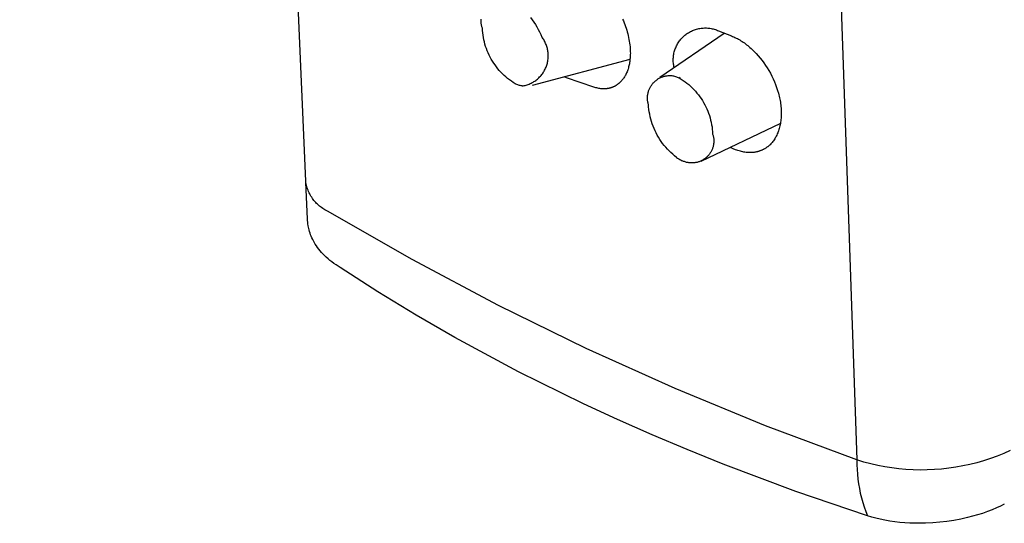
# Model space of a CAD drawing. Units: millimetres. Extents: x -78 to 65, y -154 to 159.
# Drawn here: x -78 to -60, y -154 to -145 of the extents above; entities that cross this region are included whole.
import ezdxf

# ---------------------------------------------------------------- set-up
doc = ezdxf.new("R2010")
doc.units = ezdxf.units.MM
doc.header["$MEASUREMENT"] = 0

msp = doc.modelspace()

# ---------------------------------------------------------------- linework, layer by layer
for p, q in [((-72.544, -147.623), (-77.534, -33.384)), ((-67.004, -35.519), (-62.928, -152.484)), ((-69.483, -144.81), (-69.483, -144.797)), ((-68.623, -144.768), (-68.593, -144.807)), ((-67.016, -144.795), (-67.002, -144.826)), ((-69.484, -144.823), (-69.483, -144.81)), ((-69.484, -144.836), (-69.484, -144.823)), ((-69.483, -144.849), (-69.484, -144.836)), ((-69.482, -144.863), (-69.483, -144.849)), ((-69.481, -144.876), (-69.482, -144.863)), ((-69.479, -144.889), (-69.481, -144.876)), ((-69.477, -144.902), (-69.479, -144.889)), ((-69.474, -144.915), (-69.477, -144.902)), ((-69.471, -144.927), (-69.474, -144.915)), ((-69.467, -144.94), (-69.471, -144.927)), ((-69.463, -144.953), (-69.467, -144.94)), ((-69.461, -144.993), (-69.463, -144.953)), ((-68.593, -144.807), (-68.565, -144.848)), ((-68.565, -144.848), (-68.538, -144.889)), ((-68.538, -144.889), (-68.513, -144.931)), ((-68.513, -144.931), (-68.488, -144.974)), ((-67.002, -144.826), (-66.99, -144.857)), ((-66.99, -144.857), (-66.977, -144.889)), ((-66.977, -144.889), (-66.966, -144.921)), ((-66.966, -144.921), (-66.955, -144.953)), ((-66.955, -144.953), (-66.945, -144.985)), ((-65.743, -144.974), (-65.724, -144.969)), ((-65.724, -144.969), (-65.705, -144.964)), ((-65.705, -144.964), (-65.686, -144.959)), ((-65.686, -144.959), (-65.667, -144.956)), ((-65.667, -144.956), (-65.648, -144.953)), ((-65.648, -144.953), (-65.628, -144.951)), ((-65.628, -144.951), (-65.609, -144.949)), ((-65.609, -144.949), (-65.59, -144.948)), ((-65.59, -144.948), (-65.57, -144.948)), ((-65.57, -144.948), (-65.551, -144.948)), ((-65.551, -144.948), (-65.531, -144.949)), ((-65.531, -144.949), (-65.512, -144.951)), ((-65.512, -144.951), (-65.492, -144.954)), ((-65.492, -144.954), (-65.473, -144.957)), ((-65.473, -144.957), (-65.454, -144.961)), ((-65.454, -144.961), (-65.435, -144.965)), ((-65.435, -144.965), (-65.416, -144.97)), ((-65.416, -144.97), (-65.398, -144.976)), ((-69.457, -145.033), (-69.461, -144.993)), ((-69.451, -145.073), (-69.457, -145.033)), ((-69.445, -145.113), (-69.451, -145.073)), ((-69.437, -145.153), (-69.445, -145.113)), ((-68.488, -144.974), (-68.466, -145.017)), ((-68.466, -145.017), (-68.445, -145.062)), ((-68.445, -145.062), (-68.425, -145.107)), ((-68.414, -145.122), (-68.425, -145.107)), ((-68.403, -145.137), (-68.414, -145.122)), ((-68.393, -145.152), (-68.403, -145.137)), ((-66.945, -144.985), (-66.935, -145.017)), ((-66.935, -145.017), (-66.927, -145.05)), ((-66.927, -145.05), (-66.918, -145.082)), ((-66.918, -145.082), (-66.911, -145.115)), ((-66.911, -145.115), (-66.905, -145.148)), ((-66.364, -145.807), (-65.246, -145.036)), ((-65.999, -145.144), (-65.986, -145.13)), ((-65.986, -145.13), (-65.973, -145.116)), ((-65.973, -145.116), (-65.959, -145.102)), ((-65.959, -145.102), (-65.945, -145.089)), ((-65.945, -145.089), (-65.93, -145.076)), ((-65.93, -145.076), (-65.915, -145.064)), ((-65.915, -145.064), (-65.899, -145.052)), ((-65.899, -145.052), (-65.883, -145.041)), ((-65.883, -145.041), (-65.866, -145.031)), ((-65.866, -145.031), (-65.85, -145.021)), ((-65.85, -145.021), (-65.833, -145.012)), ((-65.833, -145.012), (-65.815, -145.003)), ((-65.815, -145.003), (-65.797, -144.995)), ((-65.797, -144.995), (-65.779, -144.987)), ((-65.779, -144.987), (-65.761, -144.98)), ((-65.761, -144.98), (-65.743, -144.974)), ((-65.398, -144.976), (-65.379, -144.983)), ((-65.379, -144.983), (-65.361, -144.99)), ((-65.361, -144.99), (-65.343, -144.997)), ((-65.343, -144.997), (-65.119, -145.085)), ((-65.119, -145.085), (-65.098, -145.094)), ((-65.098, -145.094), (-65.077, -145.103)), ((-65.077, -145.103), (-65.056, -145.113)), ((-65.056, -145.113), (-65.035, -145.123)), ((-65.035, -145.123), (-65.014, -145.134)), ((-65.014, -145.134), (-64.993, -145.145)), ((-69.428, -145.192), (-69.437, -145.153)), ((-69.417, -145.231), (-69.428, -145.192)), ((-69.405, -145.27), (-69.417, -145.231)), ((-69.392, -145.308), (-69.405, -145.27)), ((-69.378, -145.346), (-69.392, -145.308)), ((-68.384, -145.168), (-68.393, -145.152)), ((-68.375, -145.184), (-68.384, -145.168)), ((-68.366, -145.201), (-68.375, -145.184)), ((-68.359, -145.218), (-68.366, -145.201)), ((-68.351, -145.235), (-68.359, -145.218)), ((-68.345, -145.252), (-68.351, -145.235)), ((-68.339, -145.27), (-68.345, -145.252)), ((-68.333, -145.287), (-68.339, -145.27)), ((-68.329, -145.305), (-68.333, -145.287)), ((-68.325, -145.323), (-68.329, -145.305)), ((-66.905, -145.148), (-66.899, -145.18)), ((-66.899, -145.18), (-66.894, -145.213)), ((-66.894, -145.213), (-66.89, -145.245)), ((-66.89, -145.245), (-66.886, -145.278)), ((-66.886, -145.278), (-66.884, -145.31)), ((-66.884, -145.31), (-66.882, -145.342)), ((-66.104, -145.33), (-66.097, -145.311)), ((-66.097, -145.311), (-66.09, -145.293)), ((-66.09, -145.293), (-66.083, -145.275)), ((-66.083, -145.275), (-66.074, -145.258)), ((-66.074, -145.258), (-66.065, -145.24)), ((-66.065, -145.24), (-66.056, -145.223)), ((-66.056, -145.223), (-66.045, -145.207)), ((-66.045, -145.207), (-66.035, -145.191)), ((-66.035, -145.191), (-66.023, -145.175)), ((-66.023, -145.175), (-66.011, -145.159)), ((-66.011, -145.159), (-65.999, -145.144)), ((-64.993, -145.145), (-64.973, -145.157)), ((-64.973, -145.157), (-64.952, -145.17)), ((-64.952, -145.17), (-64.932, -145.183)), ((-64.932, -145.183), (-64.912, -145.196)), ((-64.912, -145.196), (-64.892, -145.21)), ((-64.892, -145.21), (-64.872, -145.225)), ((-64.872, -145.225), (-64.852, -145.24)), ((-64.852, -145.24), (-64.833, -145.255)), ((-64.833, -145.255), (-64.813, -145.271)), ((-64.813, -145.271), (-64.794, -145.287)), ((-64.794, -145.287), (-64.775, -145.304)), ((-64.775, -145.304), (-64.757, -145.321)), ((-69.362, -145.383), (-69.378, -145.346)), ((-69.345, -145.42), (-69.362, -145.383)), ((-69.327, -145.456), (-69.345, -145.42)), ((-69.308, -145.491), (-69.327, -145.456)), ((-68.321, -145.342), (-68.325, -145.323)), ((-68.318, -145.36), (-68.321, -145.342)), ((-68.316, -145.378), (-68.318, -145.36)), ((-68.314, -145.397), (-68.316, -145.378)), ((-68.316, -145.489), (-68.315, -145.471)), ((-68.315, -145.471), (-68.314, -145.452)), ((-68.314, -145.415), (-68.314, -145.397)), ((-68.313, -145.434), (-68.314, -145.415)), ((-68.314, -145.452), (-68.313, -145.434)), ((-66.885, -145.473), (-66.887, -145.493)), ((-66.883, -145.452), (-66.885, -145.473)), ((-66.882, -145.431), (-66.883, -145.452)), ((-66.882, -145.342), (-66.882, -145.365)), ((-66.882, -145.365), (-66.881, -145.387)), ((-66.881, -145.387), (-66.882, -145.409)), ((-66.882, -145.409), (-66.882, -145.431)), ((-66.133, -145.502), (-66.132, -145.482)), ((-66.132, -145.482), (-66.131, -145.463)), ((-66.131, -145.463), (-66.129, -145.444)), ((-66.129, -145.444), (-66.127, -145.424)), ((-66.127, -145.424), (-66.124, -145.405)), ((-66.124, -145.405), (-66.12, -145.386)), ((-66.12, -145.386), (-66.115, -145.367)), ((-66.115, -145.367), (-66.11, -145.348)), ((-66.11, -145.348), (-66.104, -145.33)), ((-64.757, -145.321), (-64.738, -145.339)), ((-64.738, -145.339), (-64.72, -145.357)), ((-64.72, -145.357), (-64.684, -145.394)), ((-64.684, -145.394), (-64.649, -145.433)), ((-64.649, -145.433), (-64.615, -145.473)), ((-64.615, -145.473), (-64.583, -145.515)), ((-69.287, -145.526), (-69.308, -145.491)), ((-69.265, -145.56), (-69.287, -145.526)), ((-69.242, -145.593), (-69.265, -145.56)), ((-69.218, -145.626), (-69.242, -145.593)), ((-69.193, -145.658), (-69.218, -145.626)), ((-69.167, -145.689), (-69.193, -145.658)), ((-66.887, -145.499), (-68.595, -145.951)), ((-68.367, -145.666), (-68.359, -145.65)), ((-68.359, -145.65), (-68.352, -145.633)), ((-68.352, -145.633), (-68.346, -145.615)), ((-68.346, -145.615), (-68.34, -145.598)), ((-68.34, -145.598), (-68.334, -145.58)), ((-68.334, -145.58), (-68.329, -145.562)), ((-68.329, -145.562), (-68.325, -145.544)), ((-68.325, -145.544), (-68.322, -145.526)), ((-68.322, -145.526), (-68.319, -145.508)), ((-68.319, -145.508), (-68.316, -145.489)), ((-66.916, -145.646), (-66.921, -145.664)), ((-66.911, -145.628), (-66.916, -145.646)), ((-66.906, -145.61), (-66.911, -145.628)), ((-66.902, -145.591), (-66.906, -145.61)), ((-66.898, -145.573), (-66.902, -145.591)), ((-66.895, -145.553), (-66.898, -145.573)), ((-66.891, -145.534), (-66.895, -145.553)), ((-66.889, -145.514), (-66.891, -145.534)), ((-66.887, -145.493), (-66.889, -145.514)), ((-66.133, -145.521), (-66.133, -145.502)), ((-66.132, -145.541), (-66.133, -145.521)), ((-66.13, -145.56), (-66.132, -145.541)), ((-66.128, -145.58), (-66.13, -145.56)), ((-66.125, -145.599), (-66.128, -145.58)), ((-66.122, -145.618), (-66.125, -145.599)), ((-66.118, -145.637), (-66.122, -145.618)), ((-64.583, -145.515), (-64.551, -145.557)), ((-64.551, -145.557), (-64.521, -145.601)), ((-64.521, -145.601), (-64.492, -145.646)), ((-64.492, -145.646), (-64.464, -145.692)), ((-69.14, -145.718), (-69.167, -145.689)), ((-69.112, -145.747), (-69.14, -145.718)), ((-69.083, -145.776), (-69.112, -145.747)), ((-69.053, -145.803), (-69.083, -145.776)), ((-69.022, -145.829), (-69.053, -145.803)), ((-68.99, -145.854), (-69.022, -145.829)), ((-68.503, -145.84), (-68.489, -145.828)), ((-68.489, -145.828), (-68.476, -145.815)), ((-68.476, -145.815), (-68.463, -145.802)), ((-68.463, -145.802), (-68.45, -145.789)), ((-68.45, -145.789), (-68.438, -145.775)), ((-68.438, -145.775), (-68.426, -145.76)), ((-68.426, -145.76), (-68.415, -145.746)), ((-68.415, -145.746), (-68.404, -145.73)), ((-68.404, -145.73), (-68.394, -145.715)), ((-68.394, -145.715), (-68.385, -145.699)), ((-68.385, -145.699), (-68.376, -145.683)), ((-68.376, -145.683), (-68.367, -145.666)), ((-67.996, -145.816), (-68.034, -145.802)), ((-67.516, -145.98), (-67.996, -145.816)), ((-66.993, -145.817), (-67.003, -145.83)), ((-66.985, -145.803), (-66.993, -145.817)), ((-66.976, -145.789), (-66.985, -145.803)), ((-66.968, -145.775), (-66.976, -145.789)), ((-66.96, -145.76), (-66.968, -145.775)), ((-66.953, -145.745), (-66.96, -145.76)), ((-66.946, -145.73), (-66.953, -145.745)), ((-66.939, -145.714), (-66.946, -145.73)), ((-66.933, -145.697), (-66.939, -145.714)), ((-66.927, -145.681), (-66.933, -145.697)), ((-66.921, -145.664), (-66.927, -145.681)), ((-66.388, -145.832), (-66.376, -145.825)), ((-66.376, -145.825), (-66.364, -145.819)), ((-66.364, -145.819), (-66.352, -145.813)), ((-66.352, -145.813), (-66.34, -145.808)), ((-66.34, -145.808), (-66.327, -145.803)), ((-66.327, -145.803), (-66.314, -145.798)), ((-66.314, -145.798), (-66.302, -145.794)), ((-66.302, -145.794), (-66.289, -145.791)), ((-66.289, -145.791), (-66.276, -145.788)), ((-66.276, -145.788), (-66.262, -145.785)), ((-66.262, -145.785), (-66.249, -145.783)), ((-66.249, -145.783), (-66.236, -145.781)), ((-66.236, -145.781), (-66.223, -145.78)), ((-66.223, -145.78), (-66.209, -145.779)), ((-66.209, -145.779), (-66.196, -145.778)), ((-66.196, -145.778), (-66.182, -145.779)), ((-66.182, -145.779), (-66.169, -145.779)), ((-66.169, -145.779), (-66.156, -145.78)), ((-66.156, -145.78), (-66.142, -145.782)), ((-66.142, -145.782), (-66.129, -145.783)), ((-66.129, -145.783), (-66.112, -145.788)), ((-66.112, -145.788), (-66.095, -145.792)), ((-66.095, -145.792), (-66.078, -145.798)), ((-66.078, -145.798), (-66.062, -145.804)), ((-66.062, -145.804), (-66.046, -145.81)), ((-66.046, -145.81), (-66.03, -145.817)), ((-66.03, -145.817), (-66.014, -145.808)), ((-66.03, -145.817), (-65.995, -145.839)), ((-64.464, -145.692), (-64.438, -145.739)), ((-64.438, -145.739), (-64.413, -145.787)), ((-64.413, -145.787), (-64.39, -145.836)), ((-68.957, -145.877), (-68.99, -145.854)), ((-68.924, -145.9), (-68.957, -145.877)), ((-68.89, -145.922), (-68.924, -145.9)), ((-68.876, -145.928), (-68.89, -145.922)), ((-68.861, -145.934), (-68.876, -145.928)), ((-68.846, -145.939), (-68.861, -145.934)), ((-68.831, -145.944), (-68.846, -145.939)), ((-68.816, -145.949), (-68.831, -145.944)), ((-68.801, -145.953), (-68.816, -145.949)), ((-68.786, -145.956), (-68.801, -145.953)), ((-68.77, -145.959), (-68.786, -145.956)), ((-68.77, -145.959), (-68.752, -145.957)), ((-68.752, -145.957), (-68.734, -145.953)), ((-68.734, -145.953), (-68.716, -145.949)), ((-68.716, -145.949), (-68.698, -145.944)), ((-68.698, -145.944), (-68.68, -145.939)), ((-68.68, -145.939), (-68.663, -145.932)), ((-68.663, -145.932), (-68.645, -145.926)), ((-68.645, -145.926), (-68.628, -145.919)), ((-68.628, -145.919), (-68.612, -145.911)), ((-68.612, -145.911), (-68.595, -145.902)), ((-68.595, -145.902), (-68.579, -145.893)), ((-68.579, -145.893), (-68.563, -145.884)), ((-68.563, -145.884), (-68.548, -145.874)), ((-68.548, -145.874), (-68.532, -145.863)), ((-68.532, -145.863), (-68.518, -145.852)), ((-68.518, -145.852), (-68.503, -145.84)), ((-67.498, -145.985), (-67.516, -145.98)), ((-67.481, -145.99), (-67.498, -145.985)), ((-67.464, -145.995), (-67.481, -145.99)), ((-67.447, -145.999), (-67.464, -145.995)), ((-67.43, -146.002), (-67.447, -145.999)), ((-67.257, -146.001), (-67.264, -146.002)), ((-67.25, -145.999), (-67.257, -146.001)), ((-67.243, -145.998), (-67.25, -145.999)), ((-67.235, -145.996), (-67.243, -145.998)), ((-67.228, -145.994), (-67.235, -145.996)), ((-67.221, -145.992), (-67.228, -145.994)), ((-67.214, -145.99), (-67.221, -145.992)), ((-67.207, -145.987), (-67.214, -145.99)), ((-67.2, -145.985), (-67.207, -145.987)), ((-67.193, -145.982), (-67.2, -145.985)), ((-67.186, -145.979), (-67.193, -145.982)), ((-67.18, -145.977), (-67.186, -145.979)), ((-67.173, -145.974), (-67.18, -145.977)), ((-67.166, -145.971), (-67.173, -145.974)), ((-67.16, -145.967), (-67.166, -145.971)), ((-67.153, -145.964), (-67.16, -145.967)), ((-67.147, -145.961), (-67.153, -145.964)), ((-67.14, -145.957), (-67.147, -145.961)), ((-67.134, -145.953), (-67.14, -145.957)), ((-67.128, -145.949), (-67.134, -145.953)), ((-67.122, -145.946), (-67.128, -145.949)), ((-67.115, -145.941), (-67.122, -145.946)), ((-67.109, -145.937), (-67.115, -145.941)), ((-67.103, -145.933), (-67.109, -145.937)), ((-67.097, -145.929), (-67.103, -145.933)), ((-67.092, -145.924), (-67.097, -145.929)), ((-67.086, -145.919), (-67.092, -145.924)), ((-67.08, -145.915), (-67.086, -145.919)), ((-67.074, -145.91), (-67.08, -145.915)), ((-67.063, -145.9), (-67.074, -145.91)), ((-67.052, -145.889), (-67.063, -145.9)), ((-67.042, -145.878), (-67.052, -145.889)), ((-67.032, -145.867), (-67.042, -145.878)), ((-67.022, -145.855), (-67.032, -145.867)), ((-67.012, -145.843), (-67.022, -145.855)), ((-67.003, -145.83), (-67.012, -145.843)), ((-66.547, -146.008), (-66.541, -145.996)), ((-66.541, -145.996), (-66.535, -145.984)), ((-66.535, -145.984), (-66.529, -145.972)), ((-66.529, -145.972), (-66.522, -145.961)), ((-66.522, -145.961), (-66.514, -145.95)), ((-66.514, -145.95), (-66.506, -145.939)), ((-66.506, -145.939), (-66.498, -145.928)), ((-66.498, -145.928), (-66.49, -145.917)), ((-66.49, -145.917), (-66.481, -145.907)), ((-66.481, -145.907), (-66.472, -145.898)), ((-66.472, -145.898), (-66.462, -145.888)), ((-66.462, -145.888), (-66.453, -145.879)), ((-66.453, -145.879), (-66.442, -145.87)), ((-66.442, -145.87), (-66.432, -145.862)), ((-66.432, -145.862), (-66.421, -145.854)), ((-66.421, -145.854), (-66.41, -145.846)), ((-66.41, -145.846), (-66.399, -145.838)), ((-66.399, -145.838), (-66.388, -145.832)), ((-65.995, -145.839), (-65.961, -145.862)), ((-65.961, -145.862), (-65.927, -145.886)), ((-65.927, -145.886), (-65.895, -145.911)), ((-65.895, -145.911), (-65.863, -145.937)), ((-65.863, -145.937), (-65.833, -145.964)), ((-65.833, -145.964), (-65.803, -145.992)), ((-65.803, -145.992), (-65.774, -146.021)), ((-64.39, -145.836), (-64.368, -145.885)), ((-64.368, -145.885), (-64.348, -145.935)), ((-64.348, -145.935), (-64.329, -145.985)), ((-64.329, -145.985), (-64.313, -146.036)), ((-67.414, -146.004), (-67.43, -146.002)), ((-67.397, -146.007), (-67.414, -146.004)), ((-67.381, -146.008), (-67.397, -146.007)), ((-67.365, -146.009), (-67.381, -146.008)), ((-67.349, -146.01), (-67.365, -146.009)), ((-67.333, -146.009), (-67.349, -146.01)), ((-67.325, -146.009), (-67.333, -146.009)), ((-67.317, -146.009), (-67.325, -146.009)), ((-67.31, -146.008), (-67.317, -146.009)), ((-67.302, -146.008), (-67.31, -146.008)), ((-67.294, -146.007), (-67.302, -146.008)), ((-67.287, -146.006), (-67.294, -146.007)), ((-67.279, -146.005), (-67.287, -146.006)), ((-67.272, -146.004), (-67.279, -146.005)), ((-67.264, -146.002), (-67.272, -146.004)), ((-66.582, -146.164), (-66.581, -146.151)), ((-66.582, -146.178), (-66.582, -146.164)), ((-66.581, -146.151), (-66.58, -146.137)), ((-66.58, -146.137), (-66.579, -146.124)), ((-66.579, -146.124), (-66.577, -146.111)), ((-66.577, -146.111), (-66.575, -146.097)), ((-66.575, -146.097), (-66.572, -146.084)), ((-66.572, -146.084), (-66.569, -146.071)), ((-66.569, -146.071), (-66.566, -146.058)), ((-66.566, -146.058), (-66.562, -146.046)), ((-66.562, -146.046), (-66.557, -146.033)), ((-66.557, -146.033), (-66.552, -146.02)), ((-66.552, -146.02), (-66.547, -146.008)), ((-65.774, -146.021), (-65.746, -146.052)), ((-65.746, -146.052), (-65.72, -146.083)), ((-65.72, -146.083), (-65.694, -146.115)), ((-65.694, -146.115), (-65.669, -146.148)), ((-65.669, -146.148), (-65.646, -146.181)), ((-64.313, -146.036), (-64.298, -146.087)), ((-64.298, -146.087), (-64.291, -146.113)), ((-64.291, -146.113), (-64.285, -146.139)), ((-64.285, -146.139), (-64.279, -146.165)), ((-64.279, -146.165), (-64.274, -146.191)), ((-66.581, -146.191), (-66.582, -146.178)), ((-66.58, -146.204), (-66.581, -146.191)), ((-66.579, -146.218), (-66.58, -146.204)), ((-66.577, -146.231), (-66.579, -146.218)), ((-66.575, -146.244), (-66.577, -146.231)), ((-66.572, -146.257), (-66.575, -146.244)), ((-66.568, -146.27), (-66.572, -146.257)), ((-66.565, -146.283), (-66.568, -146.27)), ((-66.562, -146.326), (-66.565, -146.283)), ((-66.557, -146.369), (-66.562, -146.326)), ((-65.646, -146.181), (-65.624, -146.216)), ((-65.624, -146.216), (-65.603, -146.251)), ((-65.603, -146.251), (-65.583, -146.287)), ((-65.583, -146.287), (-65.564, -146.324)), ((-65.564, -146.324), (-65.547, -146.361)), ((-64.274, -146.191), (-64.269, -146.216)), ((-64.269, -146.216), (-64.264, -146.242)), ((-64.264, -146.242), (-64.261, -146.268)), ((-64.261, -146.268), (-64.257, -146.294)), ((-64.257, -146.294), (-64.255, -146.32)), ((-64.255, -146.32), (-64.252, -146.346)), ((-66.551, -146.412), (-66.557, -146.369)), ((-66.543, -146.454), (-66.551, -146.412)), ((-66.534, -146.497), (-66.543, -146.454)), ((-66.524, -146.538), (-66.534, -146.497)), ((-65.547, -146.361), (-65.531, -146.399)), ((-65.531, -146.399), (-65.516, -146.437)), ((-65.516, -146.437), (-65.503, -146.476)), ((-65.503, -146.476), (-65.491, -146.515)), ((-65.491, -146.515), (-65.48, -146.554)), ((-64.252, -146.346), (-64.251, -146.372)), ((-64.25, -146.498), (-64.252, -146.522)), ((-64.251, -146.372), (-64.25, -146.398)), ((-64.25, -146.398), (-64.249, -146.423)), ((-64.249, -146.473), (-64.25, -146.498)), ((-64.249, -146.423), (-64.249, -146.448)), ((-64.249, -146.448), (-64.249, -146.473)), ((-66.512, -146.58), (-66.524, -146.538)), ((-66.499, -146.621), (-66.512, -146.58)), ((-66.484, -146.661), (-66.499, -146.621)), ((-66.468, -146.701), (-66.484, -146.661)), ((-64.263, -146.614), (-65.652, -147.277)), ((-65.48, -146.554), (-65.471, -146.594)), ((-65.471, -146.594), (-65.463, -146.635)), ((-65.463, -146.635), (-65.456, -146.675)), ((-65.456, -146.675), (-65.451, -146.716)), ((-64.277, -146.679), (-64.283, -146.7)), ((-64.272, -146.658), (-64.277, -146.679)), ((-64.268, -146.636), (-64.272, -146.658)), ((-64.263, -146.614), (-64.268, -146.636)), ((-64.26, -146.592), (-64.263, -146.614)), ((-64.257, -146.569), (-64.26, -146.592)), ((-64.254, -146.545), (-64.257, -146.569)), ((-64.252, -146.522), (-64.254, -146.545)), ((-66.45, -146.741), (-66.468, -146.701)), ((-66.431, -146.78), (-66.45, -146.741)), ((-66.411, -146.818), (-66.431, -146.78)), ((-66.39, -146.855), (-66.411, -146.818)), ((-66.367, -146.892), (-66.39, -146.855)), ((-65.451, -146.716), (-65.447, -146.757)), ((-65.447, -146.757), (-65.445, -146.798)), ((-65.445, -146.798), (-65.441, -146.81)), ((-65.441, -146.81), (-65.437, -146.823)), ((-65.437, -146.823), (-65.434, -146.836)), ((-65.434, -146.836), (-65.431, -146.849)), ((-65.431, -146.849), (-65.429, -146.862)), ((-64.344, -146.85), (-64.353, -146.867)), ((-64.335, -146.833), (-64.344, -146.85)), ((-64.326, -146.816), (-64.335, -146.833)), ((-64.318, -146.797), (-64.326, -146.816)), ((-64.31, -146.779), (-64.318, -146.797)), ((-64.302, -146.76), (-64.31, -146.779)), ((-64.295, -146.74), (-64.302, -146.76)), ((-64.289, -146.72), (-64.295, -146.74)), ((-64.283, -146.7), (-64.289, -146.72)), ((-66.343, -146.928), (-66.367, -146.892)), ((-66.318, -146.963), (-66.343, -146.928)), ((-66.291, -146.997), (-66.318, -146.963)), ((-66.263, -147.03), (-66.291, -146.997)), ((-66.235, -147.062), (-66.263, -147.03)), ((-65.442, -147.032), (-65.446, -147.044)), ((-65.438, -147.019), (-65.442, -147.032)), ((-65.435, -147.006), (-65.438, -147.019)), ((-65.432, -146.993), (-65.435, -147.006)), ((-65.43, -146.98), (-65.432, -146.993)), ((-65.428, -146.967), (-65.43, -146.98)), ((-65.429, -146.862), (-65.427, -146.875)), ((-65.426, -146.954), (-65.428, -146.967)), ((-65.427, -146.875), (-65.426, -146.888)), ((-65.426, -146.888), (-65.425, -146.901)), ((-65.425, -146.941), (-65.426, -146.954)), ((-65.425, -146.901), (-65.425, -146.914)), ((-65.425, -146.914), (-65.425, -146.928)), ((-65.425, -146.928), (-65.425, -146.941)), ((-64.498, -147.029), (-64.506, -147.034)), ((-64.491, -147.024), (-64.498, -147.029)), ((-64.484, -147.019), (-64.491, -147.024)), ((-64.477, -147.013), (-64.484, -147.019)), ((-64.471, -147.007), (-64.477, -147.013)), ((-64.464, -147.002), (-64.471, -147.007)), ((-64.457, -146.996), (-64.464, -147.002)), ((-64.451, -146.99), (-64.457, -146.996)), ((-64.444, -146.984), (-64.451, -146.99)), ((-64.432, -146.971), (-64.444, -146.984)), ((-64.419, -146.957), (-64.432, -146.971)), ((-64.407, -146.944), (-64.419, -146.957)), ((-64.396, -146.929), (-64.407, -146.944)), ((-64.385, -146.915), (-64.396, -146.929)), ((-64.374, -146.899), (-64.385, -146.915)), ((-64.363, -146.884), (-64.374, -146.899)), ((-64.353, -146.867), (-64.363, -146.884)), ((-66.205, -147.093), (-66.235, -147.062)), ((-66.174, -147.123), (-66.205, -147.093)), ((-66.142, -147.152), (-66.174, -147.123)), ((-66.109, -147.18), (-66.142, -147.152)), ((-66.075, -147.207), (-66.109, -147.18)), ((-65.545, -147.198), (-65.555, -147.207)), ((-65.536, -147.189), (-65.545, -147.198)), ((-65.527, -147.18), (-65.536, -147.189)), ((-65.518, -147.17), (-65.527, -147.18)), ((-65.509, -147.16), (-65.518, -147.17)), ((-65.501, -147.149), (-65.509, -147.16)), ((-65.494, -147.138), (-65.501, -147.149)), ((-65.486, -147.127), (-65.494, -147.138)), ((-65.479, -147.116), (-65.486, -147.127)), ((-65.473, -147.105), (-65.479, -147.116)), ((-65.466, -147.093), (-65.473, -147.105)), ((-65.461, -147.081), (-65.466, -147.093)), ((-65.455, -147.069), (-65.461, -147.081)), ((-65.45, -147.057), (-65.455, -147.069)), ((-65.446, -147.044), (-65.45, -147.057)), ((-65.046, -147.071), (-65.142, -147.034)), ((-65.025, -147.079), (-65.046, -147.071)), ((-65.004, -147.087), (-65.025, -147.079)), ((-64.983, -147.093), (-65.004, -147.087)), ((-64.962, -147.099), (-64.983, -147.093)), ((-64.942, -147.105), (-64.962, -147.099)), ((-64.921, -147.109), (-64.942, -147.105)), ((-64.901, -147.113), (-64.921, -147.109)), ((-64.881, -147.116), (-64.901, -147.113)), ((-64.861, -147.119), (-64.881, -147.116)), ((-64.841, -147.121), (-64.861, -147.119)), ((-64.822, -147.122), (-64.841, -147.121)), ((-64.802, -147.123), (-64.822, -147.122)), ((-64.783, -147.123), (-64.802, -147.123)), ((-64.765, -147.122), (-64.783, -147.123)), ((-64.746, -147.121), (-64.765, -147.122)), ((-64.728, -147.119), (-64.746, -147.121)), ((-64.718, -147.118), (-64.728, -147.119)), ((-64.709, -147.116), (-64.718, -147.118)), ((-64.7, -147.115), (-64.709, -147.116)), ((-64.691, -147.113), (-64.7, -147.115)), ((-64.683, -147.111), (-64.691, -147.113)), ((-64.674, -147.109), (-64.683, -147.111)), ((-64.665, -147.107), (-64.674, -147.109)), ((-64.656, -147.105), (-64.665, -147.107)), ((-64.648, -147.103), (-64.656, -147.105)), ((-64.639, -147.1), (-64.648, -147.103)), ((-64.631, -147.097), (-64.639, -147.1)), ((-64.623, -147.094), (-64.631, -147.097)), ((-64.614, -147.091), (-64.623, -147.094)), ((-64.606, -147.088), (-64.614, -147.091)), ((-64.598, -147.085), (-64.606, -147.088)), ((-64.59, -147.082), (-64.598, -147.085)), ((-64.582, -147.078), (-64.59, -147.082)), ((-64.574, -147.074), (-64.582, -147.078)), ((-64.566, -147.07), (-64.574, -147.074)), ((-64.558, -147.066), (-64.566, -147.07)), ((-64.55, -147.062), (-64.558, -147.066)), ((-64.543, -147.058), (-64.55, -147.062)), ((-64.535, -147.054), (-64.543, -147.058)), ((-64.528, -147.049), (-64.535, -147.054)), ((-64.52, -147.044), (-64.528, -147.049)), ((-64.513, -147.039), (-64.52, -147.044)), ((-64.506, -147.034), (-64.513, -147.039)), ((-66.075, -147.207), (-66.056, -147.22)), ((-66.056, -147.22), (-66.036, -147.232)), ((-66.036, -147.232), (-66.016, -147.244)), ((-66.016, -147.244), (-65.996, -147.255)), ((-65.996, -147.255), (-65.975, -147.265)), ((-65.963, -147.27), (-65.975, -147.265)), ((-65.951, -147.275), (-65.963, -147.27)), ((-65.939, -147.28), (-65.951, -147.275)), ((-65.926, -147.284), (-65.939, -147.28)), ((-65.914, -147.288), (-65.926, -147.284)), ((-65.901, -147.292), (-65.914, -147.288)), ((-65.888, -147.295), (-65.901, -147.292)), ((-65.875, -147.297), (-65.888, -147.295)), ((-65.862, -147.299), (-65.875, -147.297)), ((-65.849, -147.301), (-65.862, -147.299)), ((-65.836, -147.302), (-65.849, -147.301)), ((-65.822, -147.303), (-65.836, -147.302)), ((-65.809, -147.303), (-65.822, -147.303)), ((-65.796, -147.303), (-65.809, -147.303)), ((-65.783, -147.302), (-65.796, -147.303)), ((-65.77, -147.301), (-65.783, -147.302)), ((-65.756, -147.299), (-65.77, -147.301)), ((-65.743, -147.297), (-65.756, -147.299)), ((-65.73, -147.295), (-65.743, -147.297)), ((-65.718, -147.292), (-65.73, -147.295)), ((-65.705, -147.289), (-65.718, -147.292)), ((-65.692, -147.285), (-65.705, -147.289)), ((-65.68, -147.281), (-65.692, -147.285)), ((-65.667, -147.276), (-65.68, -147.281)), ((-65.655, -147.271), (-65.667, -147.276)), ((-65.643, -147.265), (-65.655, -147.271)), ((-65.631, -147.259), (-65.643, -147.265)), ((-65.62, -147.253), (-65.631, -147.259)), ((-65.608, -147.246), (-65.62, -147.253)), ((-65.597, -147.239), (-65.608, -147.246)), ((-65.586, -147.232), (-65.597, -147.239)), ((-65.575, -147.224), (-65.586, -147.232)), ((-65.565, -147.216), (-65.575, -147.224)), ((-65.555, -147.207), (-65.565, -147.216)), ((-72.54, -147.646), (-72.544, -147.623)), ((-72.515, -148.276), (-72.543, -147.646)), ((-72.536, -147.668), (-72.54, -147.646)), ((-72.531, -147.691), (-72.536, -147.668)), ((-72.525, -147.713), (-72.531, -147.691)), ((-72.519, -147.735), (-72.525, -147.713)), ((-72.511, -147.757), (-72.519, -147.735)), ((-72.503, -147.778), (-72.511, -147.757)), ((-72.494, -147.8), (-72.503, -147.778)), ((-72.485, -147.821), (-72.494, -147.8)), ((-72.475, -147.841), (-72.485, -147.821)), ((-72.464, -147.861), (-72.475, -147.841)), ((-72.452, -147.881), (-72.464, -147.861)), ((-72.44, -147.901), (-72.452, -147.881)), ((-72.427, -147.92), (-72.44, -147.901)), ((-72.414, -147.938), (-72.427, -147.92)), ((-72.4, -147.957), (-72.414, -147.938)), ((-72.385, -147.974), (-72.4, -147.957)), ((-72.369, -147.991), (-72.385, -147.974)), ((-72.354, -148.008), (-72.369, -147.991)), ((-72.337, -148.024), (-72.354, -148.008)), ((-72.32, -148.039), (-72.337, -148.024)), ((-72.302, -148.054), (-72.32, -148.039)), ((-72.284, -148.068), (-72.302, -148.054)), ((-72.266, -148.082), (-72.284, -148.068)), ((-72.247, -148.095), (-72.266, -148.082)), ((-72.228, -148.108), (-72.247, -148.095)), ((-72.208, -148.119), (-72.228, -148.108)), ((-72.188, -148.13), (-72.208, -148.119)), ((-72.167, -148.141), (-72.188, -148.13)), ((-70.688, -148.988), (-72.167, -148.141)), ((-72.513, -148.307), (-72.515, -148.277)), ((-72.51, -148.337), (-72.513, -148.307)), ((-72.506, -148.367), (-72.51, -148.337)), ((-72.501, -148.397), (-72.506, -148.367)), ((-72.497, -148.421), (-72.501, -148.397)), ((-72.491, -148.445), (-72.497, -148.421)), ((-72.485, -148.468), (-72.491, -148.445)), ((-72.477, -148.497), (-72.485, -148.468)), ((-72.468, -148.526), (-72.477, -148.497)), ((-72.458, -148.554), (-72.468, -148.526)), ((-72.447, -148.582), (-72.458, -148.554)), ((-72.435, -148.609), (-72.447, -148.582)), ((-72.422, -148.636), (-72.435, -148.609)), ((-72.408, -148.663), (-72.422, -148.636)), ((-72.395, -148.686), (-72.408, -148.663)), ((-72.377, -148.717), (-72.395, -148.686)), ((-72.357, -148.748), (-72.377, -148.717)), ((-72.336, -148.778), (-72.357, -148.748)), ((-72.314, -148.807), (-72.336, -148.778)), ((-72.292, -148.835), (-72.314, -148.807)), ((-72.268, -148.863), (-72.292, -148.835)), ((-72.243, -148.89), (-72.268, -148.863)), ((-72.218, -148.916), (-72.243, -148.89)), ((-72.186, -148.946), (-72.218, -148.916)), ((-72.154, -148.975), (-72.186, -148.946)), ((-72.121, -149.003), (-72.154, -148.975)), ((-72.086, -149.029), (-72.121, -149.003)), ((-72.051, -149.055), (-72.086, -149.029)), ((-72.015, -149.079), (-72.051, -149.055)), ((-71.943, -149.127), (-72.015, -149.08)), ((-69.183, -149.787), (-70.688, -148.988)), ((-71.286, -149.549), (-71.943, -149.127)), ((-70.619, -149.956), (-71.286, -149.549)), ((-67.653, -150.537), (-69.183, -149.787)), ((-69.942, -150.346), (-70.619, -149.956)), ((-68.832, -150.944), (-69.942, -150.346)), ((-66.099, -151.237), (-67.653, -150.537)), ((-67.701, -151.502), (-68.832, -150.944)), ((-64.524, -151.886), (-66.099, -151.237)), ((-67.107, -151.777), (-67.701, -151.502)), ((-66.502, -152.045), (-67.107, -151.777)), ((-62.928, -152.484), (-64.524, -151.886)), ((-65.887, -152.304), (-66.502, -152.045)), ((-65.263, -152.556), (-65.887, -152.304)), ((-60.253, -152.321), (-60.367, -152.371)), ((-62.928, -152.484), (-62.928, -152.567)), ((-62.808, -152.52), (-62.928, -152.484)), ((-62.688, -152.552), (-62.808, -152.52)), ((-60.718, -152.498), (-60.838, -152.532)), ((-60.6, -152.459), (-60.718, -152.498)), ((-60.483, -152.417), (-60.6, -152.459)), ((-60.367, -152.371), (-60.483, -152.417)), ((-63.995, -153.032), (-65.263, -152.556)), ((-62.928, -152.567), (-62.925, -152.651)), ((-62.925, -152.651), (-62.919, -152.734)), ((-62.566, -152.579), (-62.688, -152.552)), ((-62.444, -152.603), (-62.566, -152.579)), ((-62.321, -152.623), (-62.444, -152.603)), ((-62.197, -152.638), (-62.321, -152.623)), ((-62.073, -152.649), (-62.197, -152.638)), ((-61.949, -152.656), (-62.073, -152.649)), ((-61.824, -152.659), (-61.949, -152.656)), ((-61.7, -152.658), (-61.824, -152.659)), ((-61.575, -152.652), (-61.7, -152.658)), ((-61.451, -152.643), (-61.575, -152.652)), ((-61.327, -152.629), (-61.451, -152.643)), ((-61.204, -152.611), (-61.327, -152.629)), ((-61.081, -152.589), (-61.204, -152.611)), ((-60.959, -152.562), (-61.081, -152.589)), ((-60.838, -152.532), (-60.959, -152.562)), ((-62.919, -152.734), (-62.911, -152.817)), ((-62.911, -152.817), (-62.9, -152.899)), ((-62.743, -153.46), (-63.995, -153.032)), ((-62.9, -152.899), (-62.886, -152.981)), ((-62.886, -152.981), (-62.869, -153.063)), ((-62.869, -153.063), (-62.849, -153.144)), ((-62.849, -153.144), (-62.826, -153.224)), ((-62.826, -153.224), (-62.801, -153.304)), ((-62.801, -153.304), (-62.773, -153.382)), ((-62.773, -153.382), (-62.743, -153.46)), ((-60.653, -153.385), (-60.738, -153.415)), ((-60.571, -153.354), (-60.653, -153.385)), ((-60.491, -153.32), (-60.571, -153.354)), ((-60.423, -153.289), (-60.491, -153.32)), ((-60.357, -153.257), (-60.423, -153.289)), ((-62.67, -153.482), (-62.743, -153.46)), ((-62.597, -153.502), (-62.67, -153.482)), ((-62.523, -153.519), (-62.597, -153.502)), ((-62.439, -153.536), (-62.523, -153.519)), ((-62.354, -153.551), (-62.439, -153.536)), ((-62.268, -153.563), (-62.354, -153.551)), ((-61.36, -153.556), (-61.483, -153.57)), ((-61.239, -153.538), (-61.36, -153.556)), ((-61.118, -153.515), (-61.239, -153.538)), ((-60.997, -153.489), (-61.118, -153.515)), ((-60.91, -153.466), (-60.997, -153.489)), ((-60.824, -153.442), (-60.91, -153.466)), ((-60.738, -153.415), (-60.824, -153.442)), ((-62.18, -153.573), (-62.268, -153.563)), ((-62.091, -153.581), (-62.18, -153.573)), ((-62.003, -153.586), (-62.091, -153.581)), ((-61.912, -153.588), (-62.003, -153.586)), ((-61.821, -153.589), (-61.912, -153.588)), ((-61.73, -153.587), (-61.821, -153.589)), ((-61.606, -153.581), (-61.73, -153.587)), ((-61.483, -153.57), (-61.606, -153.581))]:
    msp.add_line(p, q)

doc.saveas('drawing.dxf')
